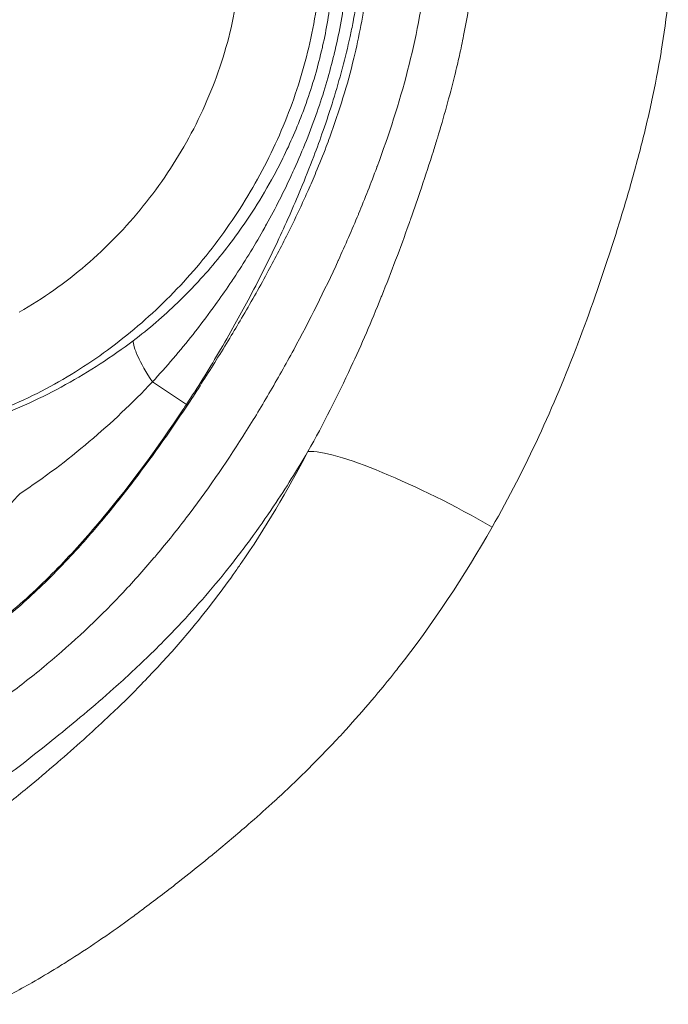
# Model space of a CAD drawing. Extents: x -28 to 12572, y 4 to 8914.
# Drawn here: x 6414 to 6440, y 5977 to 6016 of the extents above; entities that cross this region are included whole.
import ezdxf

# ---------------------------------------------------------------- set-up
doc = ezdxf.new("R2010")
doc.units = 0
doc.header["$MEASUREMENT"] = 0
doc.layers.add('外形線', color=7, linetype='CONTINUOUS', lineweight=18)

msp = doc.modelspace()

# ---------------------------------------------------------------- linework, layer by layer
at = {"layer": '外形線', "extrusion": (0, 1, 0)}
msp.add_line((6419.655, 6001.415), (6420.986, 6000.536), dxfattribs=at)
at = {"layer": '外形線', "extrusion": (-2e-16, 0, -1)}
for centre, major_axis, ratio, start_param, end_param in [((6420.884, 6000.603), (-1.929, 2.522), 0.169217, -1.117193, -0.177116), ((6431.022, 5995.603), (-5.619, 2.96), 0.164255, 0.26548, 1.827674)]:
    msp.add_ellipse(centre, major_axis=major_axis, ratio=ratio, start_param=start_param, end_param=end_param, dxfattribs=at)
at = {"layer": '外形線', "extrusion": (2.0507e-12, -1.3384e-12, -1)}
msp.add_open_spline([(6425.91, 6022.769), (6426.061, 6021.776), (6426.175, 6020.778), (6426.25, 6019.27), (6426.259, 6018.766), (6426.236, 6017.752), (6426.204, 6017.24), (6426.038, 6015.711), (6425.842, 6014.716), (6425.3, 6012.768), (6424.954, 6011.814), (6424.324, 6010.415), (6424.096, 6009.955), (6423.611, 6009.06), (6423.353, 6008.622), (6422.535, 6007.341), (6421.929, 6006.528), (6420.927, 6005.371), (6420.576, 6004.995), (6419.852, 6004.275), (6419.479, 6003.931), (6418.326, 6002.943), (6417.512, 6002.346), (6416.221, 6001.543), (6415.779, 6001.291), (6414.87, 6000.821), (6414.405, 6000.603), (6412.998, 6000.012), (6412.038, 5999.696), (6410.564, 5999.336), (6410.067, 5999.235), (6409.062, 5999.072), (6408.551, 5999.011), (6407.022, 5998.89), (6406.006, 5998.895), (6404.49, 5999.043), (6403.986, 5999.116), (6402.98, 5999.315), (6402.481, 5999.441), (6401.023, 5999.895), (6400.096, 6000.306), (6398.773, 6001.089), (6398.345, 6001.376), (6397.527, 6001.984), (6397.135, 6002.307), (6396.001, 6003.323), (6395.303, 6004.063), (6394.648, 6004.852)], degree=3, knots=[0.06094839, 0.06094839, 0.06094839, 0.06094839, 0.06398631, 0.06398631, 0.06550527, 0.06550527, 0.06702423, 0.06702423, 0.07006214, 0.07006214, 0.07310006, 0.07310006, 0.07461902, 0.07461902, 0.07613798, 0.07613798, 0.0791759, 0.0791759, 0.08069486, 0.08069486, 0.08221382, 0.08221382, 0.08525174, 0.08525174, 0.08677069, 0.08677069, 0.08828965, 0.08828965, 0.09132757, 0.09132757, 0.09284653, 0.09284653, 0.09436549, 0.09436549, 0.09740341, 0.09740341, 0.09892237, 0.09892237, 0.10044133, 0.10044133, 0.10347925, 0.10347925, 0.1049982, 0.1049982, 0.10651716, 0.10651716, 0.10955508, 0.10955508, 0.10955508, 0.10955508], dxfattribs=at)
at = {"layer": '外形線'}
for points in [[(6430.335, 6017.374), (6430.19, 6016.085), (6429.942, 6014.822), (6429.619, 6013.576)], [(6422.355, 6013.904), (6422.684, 6014.918), (6422.917, 6015.959), (6423.036, 6017.032)], [(6426.301, 6014.524), (6426.452, 6015.196), (6426.567, 6015.877), (6426.643, 6016.568)], [(6427.181, 6016.498), (6427.079, 6015.74), (6426.935, 6014.978), (6426.754, 6014.232)], [(6427.522, 6014.06), (6427.727, 6014.908), (6427.888, 6015.766), (6428.002, 6016.634)], [(6431.805, 6014.944), (6431.909, 6015.467), (6432, 6015.994), (6432.076, 6016.521)], [(6439.794, 6016.324), (6439.721, 6015.656), (6439.629, 6014.992), (6439.519, 6014.33)], [(6427.62, 6016.192), (6427.581, 6015.956), (6427.538, 6015.719), (6427.492, 6015.483)], [(6427.492, 6015.483), (6427.454, 6015.289), (6427.413, 6015.095), (6427.371, 6014.902)], [(6427.371, 6014.902), (6427.281, 6014.493), (6427.183, 6014.088), (6427.076, 6013.686)], [(6431.639, 6014.157), (6431.698, 6014.418), (6431.753, 6014.681), (6431.805, 6014.944)], [(6426.258, 6014.341), (6426.273, 6014.402), (6426.287, 6014.463), (6426.301, 6014.524)], [(6425.606, 6012.161), (6425.867, 6012.877), (6426.085, 6013.604), (6426.258, 6014.341)], [(6426.719, 6014.089), (6426.54, 6013.368), (6426.328, 6012.663), (6426.087, 6011.966)], [(6426.581, 6010.976), (6426.953, 6011.991), (6427.27, 6013.019), (6427.522, 6014.06)], [(6426.754, 6014.232), (6426.743, 6014.184), (6426.731, 6014.136), (6426.719, 6014.089)], [(6431.46, 6013.395), (6431.523, 6013.648), (6431.582, 6013.902), (6431.639, 6014.157)], [(6439.514, 6014.295), (6439.405, 6013.645), (6439.28, 6012.998), (6439.142, 6012.357)], [(6439.519, 6014.33), (6439.518, 6014.318), (6439.516, 6014.307), (6439.514, 6014.295)], [(6421.787, 6012.403), (6422.001, 6012.896), (6422.19, 6013.396), (6422.355, 6013.904)], [(6427.065, 6013.644), (6426.847, 6012.826), (6426.597, 6012.022), (6426.321, 6011.231)], [(6427.076, 6013.686), (6427.073, 6013.672), (6427.069, 6013.658), (6427.065, 6013.644)], [(6430.782, 6010.942), (6431.028, 6011.752), (6431.257, 6012.567), (6431.46, 6013.395)], [(6421.08, 6010.951), (6421.336, 6011.422), (6421.574, 6011.909), (6421.787, 6012.403)], [(6425.494, 6011.86), (6425.532, 6011.96), (6425.57, 6012.06), (6425.606, 6012.161)], [(6439.138, 6012.341), (6438.998, 6011.695), (6438.844, 6011.055), (6438.679, 6010.419)], [(6439.142, 6012.357), (6439.14, 6012.352), (6439.139, 6012.347), (6439.138, 6012.341)], [(6424.694, 6010.043), (6424.99, 6010.634), (6425.258, 6011.244), (6425.494, 6011.86)], [(6426.087, 6011.966), (6425.825, 6011.212), (6425.525, 6010.464), (6425.196, 6009.732)], [(6419.302, 6008.288), (6419.974, 6009.122), (6420.566, 6010.01), (6421.08, 6010.951)], [(6426.321, 6011.231), (6426.203, 6010.892), (6426.081, 6010.556), (6425.955, 6010.222)], [(6426.443, 6010.606), (6426.49, 6010.729), (6426.536, 6010.853), (6426.581, 6010.976)], [(6430.623, 6010.428), (6430.676, 6010.599), (6430.729, 6010.771), (6430.782, 6010.942)], [(6426.042, 6009.604), (6426.181, 6009.936), (6426.315, 6010.27), (6426.443, 6010.606)], [(6425.955, 6010.222), (6425.791, 6009.789), (6425.62, 6009.36), (6425.443, 6008.934)], [(6430.158, 6008.999), (6430.318, 6009.474), (6430.473, 6009.949), (6430.623, 6010.428)], [(6438.679, 6010.419), (6438.512, 6009.78), (6438.335, 6009.146), (6438.149, 6008.515)], [(6424.311, 6009.314), (6424.443, 6009.554), (6424.571, 6009.797), (6424.694, 6010.043)], [(6428.416, 6009.792), (6428.191, 6009.185), (6427.953, 6008.581), (6427.706, 6007.984)], [(6428.431, 6009.834), (6428.426, 6009.82), (6428.421, 6009.806), (6428.416, 6009.792)], [(6425.09, 6009.5), (6424.789, 6008.848), (6424.462, 6008.204), (6424.112, 6007.573)], [(6425.196, 6009.732), (6425.161, 6009.655), (6425.126, 6009.577), (6425.09, 6009.5)], [(6425.736, 6008.893), (6425.84, 6009.129), (6425.942, 6009.366), (6426.042, 6009.604)], [(6423.555, 6008.052), (6423.821, 6008.463), (6424.073, 6008.883), (6424.311, 6009.314)], [(6429.744, 6007.796), (6429.885, 6008.195), (6430.023, 6008.597), (6430.158, 6008.999)], [(6425.443, 6008.934), (6425.157, 6008.246), (6424.855, 6007.566), (6424.538, 6006.892)], [(6425.448, 6008.261), (6425.546, 6008.471), (6425.642, 6008.681), (6425.736, 6008.893)], [(6418.233, 6007.079), (6418.608, 6007.466), (6418.966, 6007.871), (6419.302, 6008.288)], [(6424.94, 6007.208), (6425.114, 6007.556), (6425.284, 6007.907), (6425.448, 6008.261)], [(6438.149, 6008.515), (6437.963, 6007.884), (6437.77, 6007.257), (6437.568, 6006.633)], [(6422.2, 6006.201), (6422.687, 6006.794), (6423.138, 6007.411), (6423.555, 6008.052)], [(6427.696, 6007.96), (6427.447, 6007.359), (6427.187, 6006.764), (6426.918, 6006.175)], [(6427.706, 6007.984), (6427.703, 6007.976), (6427.699, 6007.968), (6427.696, 6007.96)], [(6424.112, 6007.573), (6424.065, 6007.488), (6424.018, 6007.404), (6423.97, 6007.319)], [(6429.669, 6007.584), (6429.694, 6007.655), (6429.719, 6007.725), (6429.744, 6007.796)], [(6417.063, 6005.979), (6417.468, 6006.326), (6417.858, 6006.692), (6418.233, 6007.079)], [(6423.97, 6007.319), (6423.613, 6006.689), (6423.234, 6006.074), (6422.836, 6005.473)], [(6424.13, 6005.655), (6424.409, 6006.168), (6424.679, 6006.685), (6424.94, 6007.208)], [(6424.538, 6006.892), (6424.175, 6006.123), (6423.793, 6005.362), (6423.392, 6004.608)], [(6437.564, 6006.62), (6437.162, 6005.374), (6436.731, 6004.139), (6436.265, 6002.918)], [(6437.568, 6006.633), (6437.567, 6006.629), (6437.566, 6006.624), (6437.564, 6006.62)], [(6414.462, 6004.145), (6415.39, 6004.675), (6416.256, 6005.287), (6417.063, 6005.979)], [(6421.443, 6005.332), (6421.704, 6005.614), (6421.957, 6005.905), (6422.2, 6006.201)], [(6426.913, 6006.164), (6426.371, 6004.979), (6425.79, 6003.816), (6425.172, 6002.675)], [(6426.918, 6006.175), (6426.916, 6006.171), (6426.915, 6006.168), (6426.913, 6006.164)], [(6423.137, 6003.902), (6423.477, 6004.481), (6423.809, 6005.065), (6424.13, 6005.655)], [(6420.989, 6004.855), (6421.143, 6005.011), (6421.294, 6005.17), (6421.443, 6005.332)], [(6422.682, 6005.243), (6422.498, 6004.972), (6422.31, 6004.703), (6422.119, 6004.437)], [(6422.836, 6005.473), (6422.785, 6005.396), (6422.733, 6005.319), (6422.682, 6005.243)], [(6420.642, 6004.511), (6420.759, 6004.624), (6420.875, 6004.739), (6420.989, 6004.855)], [(6428.576, 6004.699), (6428.587, 6004.725), (6428.597, 6004.751), (6428.608, 6004.777)], [(6418.91, 6003.028), (6419.516, 6003.487), (6420.093, 6003.982), (6420.642, 6004.511)], [(6422.119, 6004.437), (6421.87, 6004.092), (6421.615, 6003.752), (6421.353, 6003.417)], [(6423.392, 6004.608), (6423.224, 6004.293), (6423.053, 6003.979), (6422.879, 6003.666)], [(6427.405, 6001.989), (6427.82, 6002.883), (6428.209, 6003.787), (6428.576, 6004.699)], [(6422.879, 6003.666), (6422.67, 6003.291), (6422.456, 6002.918), (6422.238, 6002.547)], [(6422.678, 6003.131), (6422.833, 6003.387), (6422.986, 6003.644), (6423.137, 6003.902)], [(6421.242, 6003.275), (6420.738, 6002.637), (6420.21, 6002.016), (6419.655, 6001.415)], [(6421.353, 6003.417), (6421.316, 6003.37), (6421.279, 6003.322), (6421.242, 6003.275)], [(6422.151, 6002.271), (6422.329, 6002.557), (6422.505, 6002.843), (6422.678, 6003.131)], [(6436.265, 6002.918), (6436.263, 6002.912), (6436.26, 6002.905), (6436.258, 6002.899)], [(6422.238, 6002.547), (6421.838, 6001.869), (6421.421, 6001.195), (6420.986, 6000.536)], [(6425.172, 6002.675), (6424.86, 6002.099), (6424.539, 6001.528), (6424.208, 6000.963)], [(6421.126, 6000.668), (6421.475, 6001.198), (6421.816, 6001.732), (6422.151, 6002.271)], [(6425.728, 5998.701), (6426.334, 5999.779), (6426.889, 6000.877), (6427.405, 6001.989)], [(6419.655, 6001.415), (6418.876, 6000.594), (6418.057, 5999.818), (6417.195, 5999.088)], [(6424.208, 6000.963), (6423.884, 6000.409), (6423.551, 5999.86), (6423.206, 5999.318)], [(6418.953, 5997.587), (6419.715, 5998.591), (6420.435, 5999.62), (6421.126, 6000.668)], [(6420.986, 6000.536), (6420.939, 6000.465), (6420.892, 6000.394), (6420.844, 6000.323)], [(6420.844, 6000.323), (6419.868, 5998.858), (6418.834, 5997.439), (6417.711, 5996.093)], [(6417.195, 5999.088), (6416.334, 5998.358), (6415.427, 5997.674), (6414.478, 5997.046)], [(6423.19, 5999.291), (6422.5, 5998.205), (6421.767, 5997.143), (6420.981, 5996.112)], [(6423.206, 5999.318), (6423.201, 5999.309), (6423.195, 5999.3), (6423.19, 5999.291)], [(6423.087, 5994.289), (6424.059, 5995.695), (6424.932, 5997.169), (6425.727, 5998.701)], [(6425.724, 5998.695), (6425.305, 5997.979), (6424.864, 5997.273), (6424.399, 5996.578)], [(6417.793, 5996.123), (6418.191, 5996.604), (6418.577, 5997.093), (6418.953, 5997.587)], [(6414.153, 5996.693), (6414.262, 5996.81), (6414.37, 5996.928), (6414.478, 5997.046)], [(6424.387, 5996.56), (6424.091, 5996.119), (6423.785, 5995.681), (6423.471, 5995.253)], [(6424.399, 5996.578), (6424.395, 5996.572), (6424.391, 5996.566), (6424.387, 5996.56)], [(6416.577, 5994.729), (6416.947, 5995.131), (6417.308, 5995.543), (6417.659, 5995.963)], [(6417.711, 5996.093), (6417.654, 5996.024), (6417.596, 5995.956), (6417.539, 5995.888)], [(6417.659, 5995.963), (6417.704, 5996.016), (6417.748, 5996.07), (6417.793, 5996.123)], [(6420.951, 5996.074), (6420.564, 5995.568), (6420.164, 5995.069), (6419.748, 5994.579)], [(6420.981, 5996.112), (6420.971, 5996.099), (6420.961, 5996.087), (6420.951, 5996.074)], [(6417.539, 5995.888), (6417.003, 5995.254), (6416.445, 5994.637), (6415.86, 5994.043)], [(6423.471, 5995.253), (6423.292, 5995.01), (6423.112, 5994.77), (6422.928, 5994.533)], [(6415.678, 5993.791), (6415.984, 5994.096), (6416.284, 5994.409), (6416.577, 5994.729)], [(6419.717, 5994.542), (6419.301, 5994.053), (6418.87, 5993.572), (6418.429, 5993.106)], [(6419.748, 5994.579), (6419.738, 5994.567), (6419.727, 5994.554), (6419.717, 5994.542)], [(6422.928, 5994.533), (6422.787, 5994.349), (6422.644, 5994.168), (6422.499, 5993.988)], [(6415.86, 5994.043), (6415.536, 5993.714), (6415.203, 5993.391), (6414.86, 5993.077)], [(6422.814, 5993.899), (6422.906, 5994.028), (6422.997, 5994.158), (6423.087, 5994.289)], [(6413.988, 5992.252), (6414.578, 5992.737), (6415.138, 5993.252), (6415.678, 5993.791)], [(6422.499, 5993.988), (6421.834, 5993.16), (6421.135, 5992.367), (6420.402, 5991.606)], [(6421.119, 5991.701), (6421.714, 5992.413), (6422.279, 5993.146), (6422.814, 5993.899)], [(6414.86, 5993.077), (6414.533, 5992.777), (6414.195, 5992.485), (6413.85, 5992.204)], [(6418.398, 5993.073), (6417.501, 5992.129), (6416.554, 5991.238), (6415.555, 5990.403)], [(6418.429, 5993.106), (6418.418, 5993.095), (6418.408, 5993.084), (6418.398, 5993.073)], [(6419.866, 5990.279), (6420.298, 5990.744), (6420.716, 5991.218), (6421.119, 5991.701)], [(6420.402, 5991.606), (6420.143, 5991.336), (6419.879, 5991.07), (6419.612, 5990.809)], [(6419.612, 5990.809), (6419.134, 5990.341), (6418.643, 5989.885), (6418.142, 5989.439)], [(6415.522, 5990.376), (6415.268, 5990.164), (6415.01, 5989.956), (6414.749, 5989.751)], [(6415.555, 5990.403), (6415.544, 5990.394), (6415.533, 5990.385), (6415.522, 5990.376)], [(6419.221, 5989.602), (6419.439, 5989.825), (6419.654, 5990.051), (6419.866, 5990.279)], [(6429.239, 5990.233), (6429.181, 5990.159), (6429.123, 5990.086), (6429.064, 5990.012)], [(6429.064, 5990.012), (6428.431, 5989.214), (6427.767, 5988.439), (6427.073, 5987.686)], [(6414.749, 5989.751), (6414.502, 5989.558), (6414.251, 5989.367), (6413.999, 5989.181)], [(6418.142, 5989.439), (6417.759, 5989.098), (6417.37, 5988.763), (6416.978, 5988.434)], [(6418.183, 5988.573), (6418.535, 5988.91), (6418.882, 5989.253), (6419.221, 5989.602)], [(6416.978, 5988.434), (6416.61, 5988.124), (6416.239, 5987.82), (6415.864, 5987.516)], [(6417.085, 5987.553), (6417.403, 5987.84), (6417.716, 5988.129), (6418.027, 5988.425)], [(6418.027, 5988.425), (6418.079, 5988.474), (6418.131, 5988.524), (6418.183, 5988.573)], [(6415.809, 5987.472), (6415.016, 5986.831), (6414.207, 5986.2), (6413.38, 5985.598)], [(6415.864, 5987.516), (6415.846, 5987.502), (6415.827, 5987.487), (6415.809, 5987.472)], [(6416.087, 5986.669), (6416.421, 5986.96), (6416.757, 5987.257), (6417.085, 5987.553)], [(6427.073, 5987.686), (6426.984, 5987.589), (6426.894, 5987.493), (6426.804, 5987.397)], [(6426.804, 5987.397), (6426.123, 5986.671), (6425.413, 5985.967), (6424.677, 5985.281)], [(6414.777, 5985.559), (6415.166, 5985.879), (6415.551, 5986.205), (6415.931, 5986.534)], [(6415.931, 5986.534), (6415.983, 5986.579), (6416.035, 5986.624), (6416.087, 5986.669)], [(6414.073, 5984.991), (6414.31, 5985.178), (6414.544, 5985.367), (6414.777, 5985.559)], [(6424.677, 5985.281), (6424.557, 5985.17), (6424.436, 5985.059), (6424.315, 5984.948)], [(6424.315, 5984.948), (6424.012, 5984.672), (6423.706, 5984.399), (6423.397, 5984.131)], [(6423.397, 5984.131), (6422.963, 5983.753), (6422.524, 5983.382), (6422.08, 5983.016)], [(6420.732, 5981.931), (6420.278, 5981.572), (6419.819, 5981.219), (6419.355, 5980.872)], [(6419.355, 5980.872), (6419.193, 5980.751), (6419.03, 5980.631), (6418.866, 5980.511)], [(6418.866, 5980.511), (6418.088, 5979.943), (6417.293, 5979.394), (6416.476, 5978.874)], [(6416.476, 5978.874), (6416.298, 5978.761), (6416.119, 5978.649), (6415.94, 5978.539)], [(6415.94, 5978.539), (6415.615, 5978.339), (6415.286, 5978.145), (6414.953, 5977.955)], [(6414.953, 5977.955), (6414.432, 5977.659), (6413.901, 5977.376), (6413.364, 5977.111)]]:
    msp.add_open_spline(points, degree=3, dxfattribs=at)
at = {"layer": '外形線', "extrusion": (4.17967e-10, -1.45013e-10, -1)}
msp.add_open_spline([(6429.619, 6013.576), (6429.292, 6012.314), (6428.887, 6011.067), (6428.431, 6009.834)], degree=3, dxfattribs=at)
at = {"layer": '外形線', "extrusion": (6.88707e-10, -2.76736e-10, -1)}
msp.add_open_spline([(6428.608, 6004.777), (6428.981, 6005.706), (6429.333, 6006.642), (6429.669, 6007.584)], degree=3, dxfattribs=at)
at = {"layer": '外形線'}
for points, knots in [([(6413.37, 5999.971), (6413.873, 6000.161), (6414.369, 6000.369), (6415.336, 6000.817), (6415.808, 6001.057), (6417.192, 6001.822), (6418.072, 6002.393), (6418.91, 6003.028)], [0, 0, 0, 0, 0.001611268, 0.001611268, 0.003222537, 0.003222537, 0.006445073, 0.006445073, 0.006445073, 0.006445073]), ([(6436.258, 6002.899), (6435.79, 6001.677), (6435.286, 6000.47), (6434.736, 5999.282), (6434.181, 5998.083), (6433.579, 5996.902), (6432.919, 5995.744)], [0.056374029, 0.056374029, 0.056374029, 0.056374029, 0.060383023, 0.060383023, 0.060383023, 0.064427462, 0.064427462, 0.064427462, 0.064427462]), ([(6422.08, 5983.016), (6421.936, 5982.898), (6421.792, 5982.78), (6421.647, 5982.662), (6421.344, 5982.416), (6421.039, 5982.173), (6420.732, 5981.931)], [0.205036335, 0.205036335, 0.205036335, 0.205036335, 0.205596221, 0.205596221, 0.205596221, 0.206767181, 0.206767181, 0.206767181, 0.206767181])]:
    msp.add_open_spline(points, degree=3, knots=knots, dxfattribs=at)
at = {"layer": '外形線', "extrusion": (-1.57675e-10, 9.69258e-11, -1)}
msp.add_open_spline([(6432.919, 5995.744), (6431.819, 5993.81), (6430.599, 5991.969), (6429.239, 5990.233)], degree=3, dxfattribs=at)

doc.saveas('drawing.dxf')
